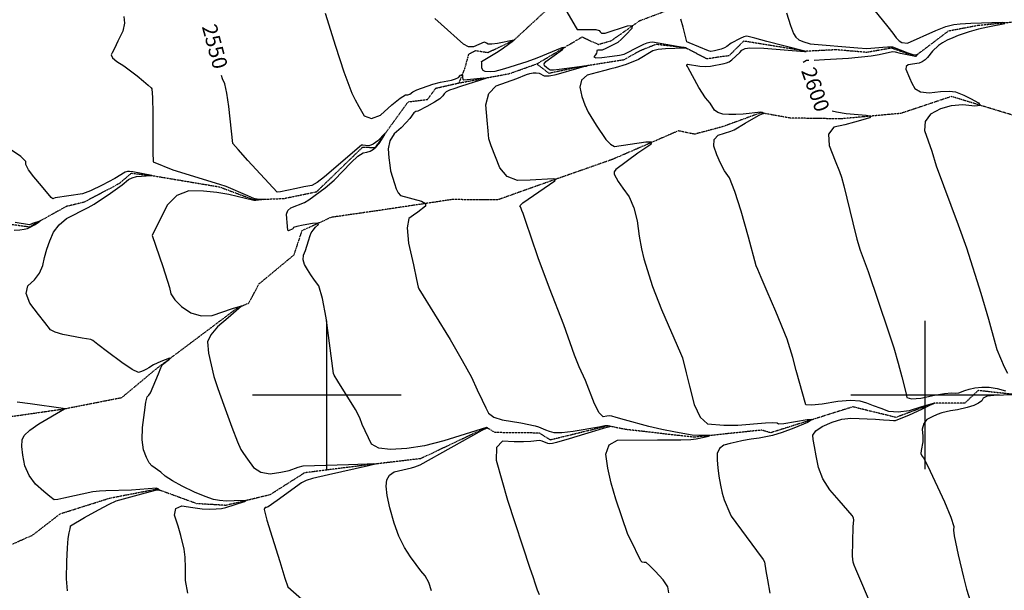
# Model space of a CAD drawing. Extents: x 588698 to 642741, y 445396 to 471269.
# Drawn here: x 596487 to 598132, y 459674 to 460627 of the extents above; entities that cross this region are included whole.
import ezdxf
from ezdxf.enums import TextEntityAlignment as Align

# ---------------------------------------------------------------- set-up
doc = ezdxf.new("R2010")
doc.units = 0
doc.header["$MEASUREMENT"] = 0
doc.linetypes.add('PHANTOM', pattern=[2.5, 1.25, -0.25, 0.25, -0.25, 0.25, -0.25])
for name, color, linetype in [('CONT-INDX', 7, 'CONTINUOUS'), ('CONT-INDX-TEXT', 7, 'CONTINUOUS'), ('CONT-INTER', 7, 'CONTINUOUS'), ('GRIDS', 7, 'CONTINUOUS'), ('WASHES', 7, 'CONTINUOUS')]:
    doc.layers.add(name, color=color, linetype=linetype)
doc.styles.get("Standard").update_dxf_attribs({"font": 'txt.shx', "height": 0.4, "bigfont": 'bigfont.shx'})

msp = doc.modelspace()

# ---------------------------------------------------------------- linework, layer by layer
at = {"layer": 'CONT-INDX', "color": 1, "linetype": 'Continuous'}
for points, elevation in [([(597768.2546, 460639.1376), (597774.6916, 460617.6869), (597779.901, 460604.1374), (597783.8827, 460598.4894), (597789.0077, 460594.034), (597795.2761, 460590.7714), (597807.6582, 460587.3085), (597887.3428, 460580.3779), (597902.6316, 460579.3496), (597929.2955, 460581.2931), (597936.7921, 460582.0012), (597942.2104, 460582.2499), (597945.5506, 460582.0392), (597971.1956, 460572.1079), (597979.4286, 460569.3001), (597984.7422, 460568.5448), (597987.1365, 460569.8419), (597983.7832, 460565.8398), (597958.6674, 460571.0837), (597950.3103, 460572.9662), (597945.1367, 460573.8895), (597922.9141, 460568.9415), (597909.8478, 460566.7), (597871.8796, 460562.8068), (597831.6131, 460560.117), (597814.7294, 460559.273)], 2600), ([(597805.6775, 460559.3839), (597801.4394, 460559.4813), (597796.1675, 460556.0308)], 2600), ([(597070.4938, 460416.5658), (597064.33, 460417.0847), (597060.2151, 460417.4307), (597058.149, 460417.6037), (596996.1961, 460364.813), (596983.7776, 460355.5069), (596975.0805, 460350.475), (596961.4359, 460348.0562), (596949.0736, 460345.4919), (596933.0179, 460342.0244), (596922.2483, 460339.8094), (596916.7648, 460338.8469), (596867.9556, 460392.2338), (596851.5921, 460410.3985), (596843.0724, 460420.3247), (596835.9293, 460482.4168), (596832.7609, 460504.8197), (596829.3197, 460520.2671), (596825.6057, 460528.759), (596823.7602, 460534.1232)], 2550), ([(597844.4389, 460475.0117), (597851.843, 460473.3067), (597867.6933, 460470.6616), (597901.2857, 460467.9502), (597908.8926, 460466.1463), (597906.9949, 460463.4644), (597895.5926, 460459.9045), (597881.8727, 460456.061), (597865.8352, 460451.9339), (597847.48, 460447.5233), (597838.6723, 460435.9958), (597839.4122, 460417.3515), (597849.6997, 460391.5903), (597856.6954, 460373.9281), (597860.3995, 460364.3647), (597864.0362, 460349.6383)], 2600), ([(597259.4839, 459941.0901), (597267.8847, 459944.884), (597269.0888, 459944.2535), (597268.2093, 459945.0073), (597266.9868, 459945.724), (597195.2261, 459923.2277), (597162.9584, 459915.2894), (597133.4079, 459910.459), (597106.5747, 459908.7366), (597086.8951, 459911.2151), (597074.3689, 459917.8944), (597059.2248, 459950.8757), (597054.8258, 459962.0967), (597047.9086, 459975.7376), (597018.1526, 460023.3072), (597012.1791, 460033.0038), (597010.8719, 460036.2407), (596998.7519, 460129.0178), (596992.7144, 460161.4763), (596986.3035, 460182.4539), (596979.5192, 460191.9508), (596973.2784, 460201.0436), (596967.5809, 460209.7321), (596962.4269, 460218.0166), (596960.1825, 460226.0946), (596960.8476, 460233.9663), (596964.4223, 460241.6315), (596969.3439, 460257.8003), (596971.9652, 460266.5929), (596973.913, 460271.1337), (596976.9385, 460275.7231), (596981.0417, 460280.3609), (596986.2226, 460285.0473), (596984.5256, 460287.2361), (596975.9509, 460286.9273), (596960.4983, 460284.121), (596949.9689, 460281.8219), (596944.3627, 460280.0301), (596942.8561, 460277.8561), (596936.037, 460274.6443), (596934.8018, 460275.3788), (596933.7732, 460288.4077), (596933.1941, 460294.846), (596932.3558, 460302.143), (596934.551, 460308.2112), (596939.7796, 460313.0507), (596962.7186, 460321.9581), (596970.0966, 460326.4556), (596997.3648, 460346.4145), (597012.4418, 460359.3845), (597040.6683, 460388.814), (597051.9449, 460399.3069), (597060.7062, 460404.9964), (597066.952, 460405.8825), (597072.6494, 460407.8148), (597077.7984, 460410.7935), (597082.399, 460414.8185), (597087.1409, 460420.2408), (597097.049, 460435.2773), (597097.5748, 460437.7056), (597085.1296, 460425.196), (597077.427, 460419.2695), (597070.4938, 460416.5658)], 2550), ([(597864.0362, 460349.6383), (597878.9207, 460287.7219), (597885.9904, 460260.2787), (597891.2816, 460242.2493), (597904.4743, 460206.6245), (597938.2223, 460107.3723), (597947.367, 460078.906), (597954.9495, 460053.2059), (597960.9698, 460030.2718), (597965.3428, 460013.0559), (597968.0685, 460001.5581), (597969.1469, 459995.7785), (597977.3852, 459993.5394), (597992.7833, 459994.841), (598015.3414, 459999.6831), (598032.4689, 460002.6819), (598044.1657, 460003.8372), (598050.432, 460003.149), (598056.1939, 460003.5727), (598066.205, 460007.7553), (598073.3336, 460010.0213), (598082.8374, 460011.9059), (598094.7166, 460013.4093), (598107.2118, 460013.052), (598120.3231, 460010.8341), (598134.0505, 460006.7556)], 2600), ([(598146.833, 460000.2392), (598114.826, 459999.4627), (598103.8277, 459997.8681), (598097.0985, 459994.8481), (598094.6383, 459990.4028), (598089.3688, 459986.2794), (598081.2901, 459982.478), (598070.4022, 459978.9985), (598054.0324, 459975.0335), (598042.3478, 459973.5574), (598027.7795, 459970.061), (598019.8175, 459967.2327), (598011.538, 459963.5768), (598002.9411, 459959.0933), (597997.4708, 459952.222), (597995.1271, 459942.9628), (597995.91, 459931.3158), (597995.8514, 459921.5034), (597993.21, 459907.3828), (597992.9776, 459902.2726), (597994.2541, 459898.1953), (597997.0395, 459895.1508), (598004.2654, 459881.3252), (598032.0384, 459821.3307), (598042.6028, 459795.7817), (598047.625, 459780.0717), (598047.1049, 459774.2004), (598048.2015, 459764.4014), (598055.2444, 459733.0198), (598064.2047, 459695.5084), (598068.8354, 459675.6517), (598076.1559, 459652.5498)], 2600), ([(597174.7079, 459672.761), (597170.2659, 459686.587), (597164.4629, 459697.6403), (597157.2989, 459705.921), (597149.1179, 459716.5702), (597139.92, 459729.5878), (597129.7051, 459744.9738), (597120.5447, 459763.7847), (597112.4386, 459786.0204), (597105.387, 459811.6809), (597100.9671, 459832.233), (597099.179, 459847.6766), (597100.0226, 459858.0118), (597104.4793, 459865.9064), (597112.5491, 459871.3604), (597141.4935, 459878.5445), (597147.0719, 459879.702), (597155.8629, 459883.4433), (597259.4839, 459941.0901)], 2550)]:
    msp.add_lwpolyline(points, dxfattribs=dict(at, elevation=elevation))
at = {"layer": 'CONT-INTER', "color": 7, "linetype": 'Continuous'}
for points, elevation in [([(596660.4222, 460633.0303), (596661.9341, 460621.8499), (596658.7443, 460608.034), (596650.8526, 460591.5826), (596644.9799, 460579.501), (596641.1262, 460571.7891), (596639.2915, 460568.447), (596641.9324, 460563.7222), (596649.0488, 460557.6147), (596660.6408, 460550.1245), (596683.0112, 460533.6581), (596693.7895, 460524.6818), (596701.4955, 460518.0292), (596706.1291, 460513.7002), (596707.6904, 460511.6948), (596708.7362, 460497.3181), (596709.2665, 460470.57), (596709.2813, 460431.4506), (596709.3461, 460404.977), (596709.4609, 460391.1492), (596709.6257, 460389.9673), (596742.6594, 460376.4105)], 2540), ([(596997.0979, 460638.5862), (597014.2227, 460583.2048), (597028.4638, 460540.2858), (597041.9377, 460504.7363), (597043.3986, 460501.1889), (597047.2793, 460493.6834), (597053.5797, 460482.2198), (597062.2998, 460466.798), (597074.3733, 460462.094), (597089.8001, 460468.1078), (597108.5802, 460484.8393), (597122.3915, 460496.0827), (597131.234, 460501.8378), (597135.1077, 460502.1049), (597138.4723, 460503.0368), (597143.6742, 460506.8957), (597150.4236, 460510.1258), (597177.131, 460519.4903), (597190.1503, 460523.2422), (597208.5812, 460526.5021), (597215.0553, 460528.2966), (597220.0561, 460530.9628), (597223.5835, 460534.5008), (597225.8738, 460535.6135), (597226.9271, 460534.301), (597226.7435, 460530.5633), (597227.4985, 460528.0166), (597229.1922, 460526.6609), (597261.9962, 460530.0392), (597264.938, 460529.3513), (597257.0519, 460526.1215)], 2560), ([(597399.1741, 460643.1019), (597408.7329, 460627.1304), (597415.1251, 460616.4324), (597418.3507, 460611.008), (597441.4869, 460611.2579), (597449.7384, 460610.7799), (597454.8372, 460609.4504), (597456.7835, 460607.2692), (597458.101, 460605.7681), (597458.8499, 460604.8058), (597465.1488, 460604.81), (597502.2352, 460617.0532), (597510.3942, 460617.6707), (597509.7288, 460612.8206), (597500.239, 460602.5028), (597492.3564, 460594.7), (597486.0811, 460589.4124), (597476.5301, 460584.0205), (597466.1197, 460579.2419), (597460.3106, 460576.6939), (597452.872, 460576.4153), (597451.0201, 460575.9758), (597451.3939, 460573.4436), (597450.9239, 460571.3086), (597449.1175, 460568.5803), (597445.9747, 460565.2588), (597449.5422, 460563.7615), (597459.8201, 460564.0885), (597476.8082, 460566.2398), (597489.1502, 460568.1472), (597496.8462, 460569.8105), (597521.8948, 460582.6682), (597529.6126, 460586.364), (597535.5738, 460588.7462), (597539.7785, 460589.8148), (597544.1599, 460590.1728), (597585.3811, 460583.0775), (597599.2609, 460580.7288), (597600.4083, 460580.4261), (597602.7319, 460578.9805), (597598.5565, 460579.7149), (597581.8553, 460579.215), (597565.8376, 460578.7046), (597553.5166, 460577.4122), (597544.8922, 460575.3379), (597520.7666, 460560.7804)], 2580), ([(597913.7654, 460645.2396), (597937.6506, 460615.4111), (597945.8232, 460604.9), (597951.4824, 460597.3244), (597956.5626, 460592.1914), (597961.0638, 460589.5013), (597970.4765, 460588.3229), (598017.5968, 460609.5562), (598034.2851, 460615.8406), (598047.8522, 460619.4416), (598058.2982, 460620.3591)], 2610), ([(597285.4296, 460587.7568), (597275.6121, 460586.5329), (597269.3666, 460586.7286), (597266.6933, 460588.3439), (597264.7305, 460589.447), (597262.9367, 460590.117), (597253.7733, 460586.1584), (597245.1515, 460582.1207), (597236.5909, 460582.1991), (597228.0915, 460586.3934), (597191.0428, 460619.7069), (597180.6645, 460629.2038)], 2570), ([(597647.8685, 460476.4414), (597640.5431, 460487.8166), (597632.8242, 460496.6377), (597621.9041, 460514.2475), (597603.9789, 460546.8051), (597602.6132, 460549.0516), (597601.8329, 460550.7841), (597601.6379, 460552.0028), (597602.6545, 460553.2026), (597623.2405, 460549.4802), (597632.1051, 460548.9843), (597641.229, 460549.663), (597663.9316, 460554.2334), (597667.868, 460555.0975), (597672.1144, 460557.0845), (597676.6707, 460560.1946), (597690.0776, 460572.6624), (597693.7522, 460576.6641), (597699.3094, 460579.3236), (597706.7492, 460580.6408), (597730.055, 460579.9876), (597798.0347, 460574.047), (597799.103, 460574.097), (597800.9994, 460574.4258), (597763.9981, 460584.0068), (597735.3136, 460591.2524), (597715.3223, 460596.324), (597704.0244, 460599.2216), (597701.4196, 460599.9451), (597696.9265, 460598.9603), (597690.545, 460596.2671), (597675.8206, 460588.1161), (597668.3567, 460582.5734), (597664.3576, 460580.3454), (597659.1837, 460578.3347), (597647.8066, 460575.2818), (597641.71, 460574.3645), (597637.8457, 460575.1418), (597605.638, 460588.5036), (597601.7679, 460590.4866), (597595.2579, 460615.1293), (597591.6239, 460628.3489)], 2590), ([(598132.9409, 460620.4383), (598104.9879, 460615.0574), (598088.9226, 460611.4912), (598073.3147, 460607.1894), (598055.1311, 460601.1708), (598045.9472, 460597.3699), (598036.702, 460593.0414), (598028.8172, 460588.6294), (598022.2927, 460584.134), (598012.3589, 460574.7342), (598004.0025, 460564.3668), (597999.7046, 460560.0818), (597995.0897, 460556.8166), (597990.1579, 460554.5712), (597971.6716, 460551.8246), (597968.0308, 460549.3371), (597967.5267, 460544.6127), (597973.5499, 460529.9723), (597977.6987, 460521.576), (597982.6058, 460512.4622), (597992.2583, 460507.0199), (598006.6562, 460505.2493), (598025.7996, 460507.1503), (598040.4503, 460507.717), (598050.6085, 460506.9493), (598064.617, 460501.0271), (598075.6373, 460495.4884), (598089.335, 460488.2314), (598091.7538, 460484.0602), (598082.8938, 460482.9748), (598062.755, 460484.9752), (598043.7061, 460483.3848), (598025.7472, 460478.2038), (598008.8782, 460469.432), (597999.8919, 460457.4606), (597998.7883, 460442.2896), (598011.1216, 460407.9134), (598018.5552, 460382.9968), (598055.1183, 460284.6276), (598068.8997, 460245.9452), (598092.8075, 460170.3398), (598106.0632, 460127.0741), (598116.8789, 460085.9931), (598119.9679, 460076.2604), (598131.9554, 460047.1715), (598137.7063, 460036.5464)], 2610), ([(598058.2982, 460620.3591), (598076.391, 460621.6704), (598129.4972, 460623.0564), (598136.9472, 460622.2835)], 2610), ([(597339.7299, 460358.9242), (597318.4808, 460358.3538), (597301.5492, 460365.234), (597288.9353, 460379.5648), (597274.8116, 460416.6827), (597270.5646, 460428.0209), (597269.3314, 460441.7858), (597267.8806, 460459.2204), (597265.6281, 460484.8523), (597270.6854, 460504.133), (597283.0524, 460517.0628), (597317.7436, 460528.948), (597333.7852, 460535.7443), (597339.3312, 460537.6433), (597344.7337, 460538.6791), (597349.9926, 460538.8518), (597354.8489, 460538.0814), (597363.3532, 460533.7109), (597371.3315, 460533.5109), (597383.2372, 460535.7679), (597421.5482, 460547.0009), (597429.4613, 460548.9297), (597434.0521, 460549.9559), (597435.2519, 460550.4307), (597388.3334, 460544.3612), (597378.7335, 460543.2987), (597373.2923, 460543.1418), (597370.0161, 460545.3685), (597367.3107, 460547.5762), (597363.8938, 460550.5134), (597363.384, 460553.7827), (597365.7814, 460557.384), (597393.6784, 460577.8435), (597396.2253, 460580.7496), (597392.6753, 460580.2653), (597350.803, 460563.1926), (597334.0851, 460557.1978), (597296.8399, 460545.5673), (597287.0845, 460542.4499), (597280.7675, 460540.6974), (597274.2539, 460540.1588), (597264.7139, 460540.5668), (597261.186, 460542.589), (597259.2787, 460546.3112), (597258.9918, 460551.7334), (597258.7991, 460555.4045), (597258.7005, 460557.3244), (597286.1599, 460574.4543), (597295.0321, 460580.4512), (597303.7339, 460586.6877), (597309.5471, 460590.8602), (597312.4718, 460592.9686), (597285.4296, 460587.7568)], 2570), ([(597520.7666, 460560.7804), (597500.0741, 460552.5956), (597481.581, 460546.7064), (597474.7239, 460545.1737), (597464.726, 460542.6775), (597451.5871, 460539.2178), (597435.3074, 460534.7946), (597425.6664, 460526.6168), (597422.664, 460514.6843), (597426.3003, 460498.9972), (597430.9305, 460485.0617), (597436.5547, 460472.8777), (597450.3395, 460451.3773), (597466.3181, 460427.3338), (597473.9219, 460419.3127), (597480.8659, 460415.6102), (597533.0529, 460423.3461), (597542.5043, 460422.9974), (597541.5979, 460419.0481), (597519.9413, 460404.1652), (597482.9802, 460376.9508), (597480.3094, 460373.3805), (597480.04, 460369.3902), (597487.0519, 460357.1456), (597494.6797, 460345.8869), (597505.0554, 460331.2039), (597513.1023, 460312.955), (597518.8203, 460291.1403), (597522.2094, 460265.7598), (597525.8177, 460244.5783), (597529.6452, 460227.5959), (597544.0031, 460181.1825), (597559.0837, 460143.12), (597591.2357, 460069.9538), (597594.2769, 460062.2477), (597600.3122, 460036.8279), (597605.8691, 460014.6154), (597613.7706, 459983.9118), (597623.83, 459963.0087), (597636.0475, 459951.9061), (597663.7248, 459949.822), (597687.1074, 459949.8187), (597733.0267, 459953.5059), (597745.3121, 459954.0829), (597752.5005, 459953.5227), (597754.5919, 459951.8251), (597763.7053, 459952.1809), (597802.9979, 459959.0526), (597810.8595, 459958.9053), (597803.4256, 459954.1483), (597780.696, 459944.7816), (597761.1892, 459937.5549), (597744.9052, 459932.4684), (597722.3247, 459927.6167), (597709.3042, 459926.4457), (597702.5252, 459925.3005), (597693.5745, 459923.4942), (597684.0464, 459921.4051), (597673.9409, 459919.0333), (597663.2579, 459916.3787), (597656.1392, 459910.822), (597652.5845, 459902.3633), (597652.5941, 459891.0024), (597653.4582, 459878.3666), (597655.177, 459864.4556), (597657.7504, 459849.2696), (597660.6375, 459836.141), (597663.8382, 459825.0697), (597673.2711, 459802.2959)], 2580), ([(597257.0519, 460526.1215), (597223.4247, 460515.6519), (597212.3117, 460512.028), (597204.9991, 460509.478), (597199.5005, 460506.6326), (597195.8158, 460503.4919), (597193.945, 460500.0559), (597188.5602, 460495.4062), (597179.6613, 460489.5429), (597167.2483, 460482.4658), (597151.7938, 460474.7963), (597148.7522, 460474.2038), (597145.5801, 460471.9374), (597138.8441, 460462.3826), (597132.7656, 460455.3241), (597124.0417, 460446.8214), (597112.6726, 460436.8745), (597105.4926, 460425.1386), (597102.5018, 460411.6135), (597103.7003, 460396.2994), (597105.0654, 460384.1005), (597106.5971, 460375.0167), (597112.7745, 460353.8573), (597115.5553, 460344.6349), (597119.0149, 460337.9461), (597123.1534, 460333.791), (597158.2241, 460324.2274), (597164.7089, 460320.4224), (597164.9603, 460315.9726), (597152.2837, 460305.7418), (597144.8757, 460300.5638), (597136.7547, 460295.3441), (597134.0109, 460279.7625), (597136.6444, 460253.8189), (597144.655, 460217.5134), (597150.0544, 460192.9783), (597152.8424, 460180.2138), (597153.5769, 460177.4506), (597205.8116, 460092.5925), (597226.291, 460057.78), (597241.5135, 460029.809), (597251.4792, 460008.6795), (597259.5462, 459991.6165), (597265.7144, 459978.6201), (597269.9839, 459969.6901), (597278.9938, 459962.9014), (597292.7442, 459958.2538), (597323.9909, 459953.7918), (597348.1073, 459948.3177), (597353.8899, 459946.9344), (597365.4406, 459941.6153), (597371.4679, 459939.5166), (597379.0973, 459937.263), (597392.5633, 459937.2466), (597411.8659, 459939.4673), (597454.6342, 459947.0401), (597464.7528, 459948.8121), (597469.885, 459949.2156), (597472.3243, 459948.7349), (597474.679, 459947.7994), (597475.2629, 459947.1355), (597461.5637, 459944.1882), (597404.77, 459926.895), (597383.5521, 459920.6655), (597377.0678, 459919.1858), (597372.2801, 459918.5515), (597369.1892, 459918.7628), (597359.9232, 459922.8863), (597355.1947, 459923.7739), (597340.8152, 459922.3436)], 2560), ([(597829.1868, 459859.7693), (597821.5276, 459878.7741), (597817.7174, 459898.4343), (597814.8589, 459913.9881), (597812.9519, 459925.4356), (597811.9966, 459932.7769), (597816.9711, 459940.0942), (597827.8754, 459947.3875), (597844.7096, 459954.6568), (597860.5929, 459959.3813), (597875.5253, 459961.5609), (597916.8876, 459959.6765), (597930.2869, 459958.5226), (597940.3248, 459957.7906), (597947.0013, 459957.4806), (597950.3164, 459957.5925), (597973.9317, 459967.1003), (597994.2319, 459976.4961), (598007.8155, 459982.7862), (598014.6826, 459985.9704), (598015.8131, 459986.2449), (597993.804, 459979.989), (597973.0349, 459973.7446), (597954.8447, 459971.2705), (597939.2333, 459972.5667), (597926.2007, 459977.6333), (597913.8737, 459982.1826), (597902.2522, 459986.2146), (597891.3364, 459989.7294), (597875.2816, 459990.6768), (597854.088, 459989.0569), (597827.7555, 459984.8696), (597809.8909, 459983.0004), (597800.4943, 459983.4495), (597784.6181, 460041.2021), (597778.5437, 460062.9659), (597769.2001, 460093.4579), (597750.5082, 460139.8956), (597736.0206, 460173.2599), (597725.873, 460196.5844), (597720.0654, 460209.8691), (597717.5601, 460215.7214), (597704.6127, 460263.866), (597692.6305, 460307.3764), (597681.9868, 460340.3628), (597672.6816, 460362.825), (597664.7149, 460374.7632), (597657.7041, 460387.5914), (597651.6493, 460401.3095), (597646.5503, 460415.9177), (597647.2546, 460426.8878), (597653.7622, 460434.2199), (597675.148, 460440.9496), (597680.9869, 460443.327), (597699.0752, 460454.4925), (597721.2093, 460467.469), (597728.8223, 460470.5332), (597729.7809, 460470.8798), (597727.4741, 460472.1496), (597725.1647, 460472.8697), (597696.0625, 460469.769), (597683.3486, 460468.8869), (597671.8897, 460468.8435), (597661.6859, 460469.639), (597653.6788, 460472.1716), (597647.8685, 460476.4414)], 2590), ([(596706.4935, 460366.8968), (596707.3059, 460366.9217), (596675.6061, 460373.05), (596670.337, 460373.6718), (596666.8215, 460373.5658), (596662.7271, 460372.2878), (596645.461, 460361.797), (596624.514, 460350.5681), (596605.1397, 460341.4531), (596591.3851, 460336.1761), (596545.8419, 460329.5625), (596543.1958, 460328.5874), (596541.9339, 460328.1678), (596538.9578, 460329.9565), (596522.8508, 460349.5382), (596510.1724, 460364.703), (596501.5776, 460376.5824), (596497.0663, 460385.1763), (596496.6387, 460390.4848), (596488.6335, 460398.6007), (596473.0509, 460409.5241)], 2530), ([(596742.6594, 460376.4105), (596820.3814, 460352.7314), (596831.1783, 460349.2853), (596867.0902, 460333.4266), (596877.5991, 460329.3104), (596886.0596, 460327.2842), (596892.4715, 460327.3481), (596894.5889, 460327.136), (596881.3768, 460325.3685), (596877.9722, 460325.0852), (596836.1351, 460335.3267), (596816.081, 460338.5757), (596793.8902, 460340.5793), (596769.5629, 460341.3377), (596749.3003, 460333.5639), (596733.1024, 460317.2579), (596707.9457, 460266.5223), (596725.8435, 460214.7559), (596736.7677, 460179.5044), (596739.0632, 460169.3101), (596745.8222, 460158.8657), (596757.0446, 460148.1713), (596772.7304, 460137.2268), (596789.7781, 460132.1983), (596808.1876, 460133.0856), (596842.4333, 460144.6887), (596851.6104, 460147.4851), (596855.4903, 460148.2781), (596857.2942, 460148.2733), (596834.7888, 460129.2011), (596817.2523, 460114.1326), (596805.8221, 460100.6812), (596800.4981, 460088.8468), (596802.2952, 460070.2216), (596811.331, 460031.026), (596817.5527, 460011.186), (596827.5824, 459983.016), (596841.4201, 459946.5161), (596850.918, 459921.7642), (596856.0759, 459908.7604), (596860.7065, 459902.132), (596867.5133, 459892.6427), (596877.3144, 459879.0365), (596889.8212, 459870.9245), (596905.0336, 459868.3067), (596922.9517, 459871.1831), (596936.7907, 459874.0192), (596952.2318, 459879.5708), (596960.3188, 459881.3612), (597036.3178, 459883.9554), (597067.4185, 459885.2236), (597078.6651, 459885.4668), (597083.7564, 459885.1296), (597069.433, 459881.3989)], 2540), ([(596862.5748, 459821.92), (596864.686, 459823.8096), (596845.1111, 459822.9178), (596832.4338, 459822.7422), (596820.833, 459823.6152), (596810.3085, 459825.537), (596796.3591, 459830.1733), (596778.9847, 459837.5241), (596758.1853, 459847.5893), (596741.8302, 459856.5291), (596729.9192, 459864.3432), (596722.4524, 459871.0319), (596707.2943, 459881.4127), (596703.0546, 459886.8067), (596698.4211, 459895.7486), (596693.3936, 459908.2384), (596691.1418, 459924.9286), (596691.6658, 459945.8193), (596694.9654, 459970.9105), (596697.6674, 459988.0157), (596699.7718, 459997.135), (596702.7022, 459999.6914), (596705.3006, 460003.4067), (596718.4101, 460035.3073), (596722.6306, 460045.4897), (596725.1459, 460050.9056), (596736.9996, 460060.1731), (596737.1254, 460061.4604), (596722.4036, 460055.9435), (596710.4076, 460050.4336), (596702.2239, 460045.3945), (596698.3193, 460043.1608), (596694.2191, 460041.1315), (596689.9233, 460039.3065), (596685.4319, 460037.6858), (596674.5398, 460042.6467), (596657.2469, 460054.1891), (596633.5532, 460072.3131), (596617.3746, 460084.7038), (596608.711, 460091.3613), (596605.6064, 460092.9577), (596590.7688, 460094.9296), (596558.9652, 460101.3466), (596545.7953, 460105.1051), (596537.8236, 460108.8053), (596528.3881, 460121.1253), (596517.8382, 460134.8394), (596503.4001, 460153.5896), (596497.5143, 460169.4693), (596500.1808, 460182.4787), (596511.3997, 460192.6177), (596519.8209, 460203.8795), (596525.4446, 460216.2643), (596528.2708, 460229.772), (596532.1454, 460243.5826), (596537.0685, 460257.6961), (596543.0401, 460272.1125), (596552.3111, 460284.5655), (596564.8814, 460295.0552), (596601.0762, 460313.4079), (596611.2671, 460319.3349), (596638.2586, 460337.3969), (596658.0779, 460351.2341), (596668.6548, 460360.358), (596674.3974, 460363.2456), (596681.7496, 460365.048), (596706.4935, 460366.8968)], 2530), ([(597571.3219, 459669.4159), (597569.7133, 459679.3093), (597562.1944, 459691.3317), (597548.7652, 459705.4832), (597539.2564, 459714.9646), (597533.6682, 459719.7759), (597530.3559, 459720.0852), (597527.1362, 459720.5017), (597524.7417, 459722.7448), (597507.3781, 459758.537), (597503.2934, 459766.7315), (597483.0422, 459825.8187), (597475.3721, 459852.4798), (597469.8488, 459877.6185), (597466.4725, 459901.2349), (597471.7382, 459916.9643), (597485.6459, 459924.8068), (597552.7443, 459924.9121), (597591.3718, 459925.3282), (597608.5167, 459925.856), (597617.3579, 459926.868), (597630.667, 459929.8297), (597638.0682, 459931.3233), (597640.224, 459932.2546), (597621.5755, 459932.4529), (597610.4586, 459933.1439), (597582.6372, 459938.0752), (597559.8189, 459942.5534), (597537.9994, 459947.4153), (597497.3567, 459958.2903), (597483.6941, 459962.2212), (597476.1909, 459964.4536), (597472.0008, 459965.0226), (597467.6525, 459964.5589), (597461.8018, 459963.5962), (597455.0293, 459970.5088), (597447.335, 459985.2967), (597432.3596, 460024.2806), (597421.7605, 460047.3882), (597413.7524, 460066.841), (597396.173, 460117.2485), (597372.2549, 460178.4136), (597353.4376, 460229.1445), (597341.5862, 460263.8294), (597333.0702, 460288.5713), (597327.8896, 460303.3701), (597326.0444, 460308.2259), (597324.5555, 460312.0138), (597323.423, 460314.734), (597322.6468, 460316.3863), (597327.2741, 460321.0894), (597380.8361, 460358.3118), (597382.1472, 460360.6262), (597378.438, 460361.3256), (597339.7299, 460358.9242)], 2570), ([(596477.1698, 460275.5058), (596486.8126, 460276.0878), (596494.2183, 460277.1061), (596499.3869, 460278.5608), (596505.0156, 460280.9591), (596511.1044, 460284.3011), (596517.6533, 460288.5867), (596520.0965, 460290.6723), (596508.139, 460286.4732), (596502.8069, 460284.5678), (596479.037, 460288.6578)], 2520), ([(596559.0901, 459977.4687), (596503.9462, 459985.3787), (596482.3788, 459988.1154)], 2520), ([(596566.5374, 459672.7784), (596564.5604, 459692.6493), (596565.351, 459721.8335), (596566.4445, 459744.3804), (596567.8409, 459760.29), (596569.5401, 459769.5624), (596570.7154, 459776.1428), (596571.3668, 459780.0313), (596571.4943, 459781.2279), (596594.9871, 459795.3604), (596618.3525, 459808.2965), (596635.8836, 459817.5209), (596647.5802, 459823.0338), (596696.718, 459836.5708), (596715.6708, 459841.5694), (596720.3722, 459840.9676), (596718.2379, 459843.0243), (596715.1822, 459844.2994), (596673.5622, 459841.0016), (596630.8246, 459839.7299), (596619.7163, 459839.2365), (596608.9318, 459838.0207), (596560.1056, 459827.4244), (596550.209, 459825.4567), (596544.3681, 459824.8814), (596536.7751, 459830.3578), (596526.9452, 459838.8594), (596513.0929, 459851.2033), (596502.5832, 459865.4583), (596495.4162, 459881.6245), (596491.5919, 459899.7018), (596490.1095, 459914.187), (596490.9691, 459925.0802), (596494.1707, 459932.3813), (596503.3727, 459941.3609), (596518.5753, 459952.0189), (596561.3824, 459976.8585), (596559.0901, 459977.4687)], 2520), ([(597340.8152, 459922.3436), (597328.9003, 459921.8081), (597313.0807, 459921.9864), (597293.3564, 459922.8786), (597283.3483, 459912.5076), (597283.0563, 459890.8733), (597302.1279, 459824.3913), (597339.3211, 459710.491), (597343.9814, 459696.367), (597348.1115, 459684.3536), (597351.7112, 459674.451), (597354.7806, 459666.659)], 2560), ([(597069.433, 459881.3989), (597002.7064, 459866.8361), (596975.8731, 459860.7149), (596965.5864, 459857.2054), (596957.333, 459853.0664), (596916.7038, 459823.5451), (596901.7709, 459813.2653), (596898.4116, 459812.2138), (596896.7291, 459811.7377), (596895.6889, 459810.5401), (596895.291, 459808.6209), (596899.9349, 459790.5876), (596908.4897, 459762.4434), (596921.1997, 459721.5474), (596929.924, 459693.8384), (596934.6626, 459679.3163), (596971.979, 459646.7152)], 2540), ([(597911.7275, 459643.9571), (597884.227, 459708.7688), (597881.2121, 459715.8512), (597879.4636, 459720.7928), (597878.7494, 459730.6774), (597879.8647, 459779.6921), (597880.427, 459786.04), (597880.4825, 459790.9736), (597880.0312, 459794.493), (597877.6893, 459798.8157), (597856.0528, 459823.7254), (597840.6953, 459841.4197), (597829.1868, 459859.7693)], 2590), ([(596767.5041, 459668.8358), (596763.9718, 459689.7949), (596763.9277, 459711.1231), (596763.1742, 459728.6811), (596761.7113, 459742.4688), (596756.1237, 459765.281), (596751.4656, 459780.8529), (596745.5648, 459799.202), (596747.686, 459810.4703), (596757.8291, 459814.6578), (596775.9942, 459811.7646), (596791.5564, 459809.9771), (596804.5159, 459809.2953), (596814.8726, 459809.7194), (596823.6947, 459810.5446), (596830.982, 459811.7712), (596862.5748, 459821.92)], 2530), ([(597673.2711, 459802.2959), (597675.6753, 459797.5498), (597717.9328, 459739.8598), (597728.9406, 459725.1842), (597731.3987, 459721.0524), (597733.7957, 459706.2974), (597736.301, 459690.8327), (597740.0803, 459668.875)], 2580)]:
    msp.add_lwpolyline(points, dxfattribs=dict(at, elevation=elevation))
at = {"layer": 'GRIDS', "color": 15, "linetype": 'Continuous'}
for p, q in [((597000, 460000), (597000, 460124.105)), ((598000, 460000), (598000, 460124.105)), ((597000, 460000), (596875.51, 460000)), ((597000, 460000), (597000, 460000)), ((597000, 459875.965), (597000, 460000)), ((597124.435, 460000), (597000, 460000)), ((598000, 460000), (597875.51, 460000)), ((598000, 460000), (598000, 460000)), ((598000, 459875.965), (598000, 460000)), ((598124.435, 460000), (598000, 460000))]:
    msp.add_line(p, q, dxfattribs=at)
at = {"layer": 'WASHES', "color": 8, "linetype": 'PHANTOM'}
for p, q in [((596849.5514, 460144.853, 2539.5192), (596712.715, 460042.0739, 2527.3949)), ((596716.1403, 459842.9496, 2519.3516), (596783.5439, 459818.3311, 2526.2489))]:
    msp.add_line(p, q, dxfattribs=at)
for points in [[(598139.415, 461085.5258, 2626.0744), (598078.9929, 461070.5226, 2622.9143), (598069.0127, 461068.7217, 2621.6003), (598045.034, 461042.8245, 2620.281), (597978.563, 461024.4313, 2615.8073), (597923.3379, 460994.9735, 2611.5959), (597892.3662, 460994.8237, 2610.2793), (597833.4865, 460970.891, 2606.5933), (597800.0946, 460954.7396, 2603.6992), (597776.5657, 460908.1058, 2601.0646), (597767.3224, 460892.3914, 2599.7487), (597751.2844, 460884.8381, 2599.2205), (597740.2619, 460885.1408, 2598.1691), (597716.6658, 460892.3134, 2596.8546), (597597.594, 460844.4524, 2590.7946), (597498.6998, 460787.5943, 2583.9487), (597413.1884, 460729.9, 2578.1544), (597369.5761, 460645.8064, 2573.1493), (597312.4287, 460592.9956, 2569.9843), (597269.0458, 460572.156, 2567.8756), (597248.5851, 460575.3801, 2566.5609), (597236.7524, 460569.3865, 2564.9836), (597230.1044, 460545.5265, 2561.5672), (597220.5696, 460521.6771, 2556.5755)], [(598168.7165, 460625.3123, 2611.0511), (598087.323, 460617.472, 2606.8394), (598038.4704, 460608.201, 2603.9442), (597982.9371, 460566.1458, 2599.4686), (597943.6171, 460579.9374, 2597.3654), (597902.3834, 460572.7383, 2595.5215), (597851.4805, 460577.123, 2593.4154), (597798.1899, 460574.43, 2589.7332), (597795.8315, 460575.4884, 2589.733), (597696.6772, 460591.5976, 2584.7349), (597672.1793, 460567.277, 2583.6781), (597634.8893, 460561.9009, 2582.0974), (597599.7859, 460580.4016, 2579.7331), (597550.2003, 460586.0941, 2576.5775), (597523.6524, 460575.4296, 2574.4726), (597495.5125, 460560.0464, 2572.6292), (597421.4536, 460548.2423, 2569.2053), (597371.2839, 460537.6638, 2566.0473), (597350.8689, 460553.4863, 2564.9969), (597426.6231, 460598.6172, 2572.3629), (597453.3494, 460586.1836, 2575.5144), (597454.1368, 460586.1807, 2575.777), (597475.4193, 460592.4025, 2577.0931), (597523.0473, 460625.8251, 2580.2541), (597592.959, 460652.08, 2584.2045)], [(596707.1258, 460367.0001, 2529.9662), (596820.2002, 460348.0672, 2537.073), (596877.6028, 460326.5982, 2539.44), (596927.7413, 460328.5157, 2540.7594), (596982.9009, 460339.8637, 2542.6059), (597059.812, 460414.3873, 2547.8766), (597080.5448, 460413.787, 2548.6667), (597135.9407, 460490.2264, 2552.0974), (597168.2382, 460494.0459, 2553.1523), (597181.9549, 460512.8937, 2554.2068), (597220.5696, 460521.6771, 2556.5755), (597305.4036, 460537.3788, 2561.8388), (597350.8689, 460553.4863, 2564.9969)], [(598152.9135, 460465.7878, 2613.1256), (598043.8477, 460498.9938, 2606.2914), (597959.2302, 460470.6925, 2602.3387), (597858.1471, 460461.6117, 2596.5492), (597774.4248, 460462.9663, 2592.3385), (597725.3755, 460471.8064, 2589.7084), (597660.4599, 460448.1579, 2586.8089), (597614.484, 460435.9893, 2583.6512), (597587.4702, 460441.5996, 2582.0735), (597477.5857, 460393.9678, 2575.4899), (597356.171, 460351.3649, 2568.118), (597285.4755, 460326.1626, 2565.2176), (597208.5743, 460326.7049, 2562.0575), (597078.582, 460307.2305, 2554.9503), (597007.1536, 460296.9917, 2551.2645), (596957.99, 460274.3361, 2547.3174), (596944.72, 460233.9641, 2545.9974), (596886.5392, 460185.6192, 2542.0455), (596868.8359, 460153.1375, 2540.4635), (596849.5514, 460144.853, 2539.5192)], [(596707.1258, 460367.0001, 2529.9662), (596700.6961, 460367.0982, 2529.7966), (596672.7221, 460370.3671, 2527.698), (596653.1061, 460353.5838, 2526.9161), (596593.9972, 460322.1601, 2523.2535), (596564.5473, 460315.245, 2522.2075), (596502.4222, 460280.7947, 2518.8083), (596458.5381, 460286.8295, 2517.2352)], [(596415.3065, 459956.0379, 2514.6947), (596560.1401, 459976.7905, 2519.9285), (596657.3519, 459995.8524, 2523.3288), (596712.715, 460042.0739, 2527.3949)], [(598147.5521, 460000.9756, 2599.4094), (598088.5206, 460007.4898, 2595.7277), (598066.3976, 459986.573, 2592.8345), (598014.9527, 459986.2354, 2589.9402), (597951.087, 459962.583, 2587.5659), (597878.9724, 459980.1687, 2582.8341), (597741.5443, 459936.8366, 2575.4599), (597726.8626, 459941.3521, 2574.1462), (597613.1707, 459929.4299, 2568.3547), (597499.307, 459942.443, 2562.5667), (597469.6697, 459948.3254, 2559.1514), (597373.5209, 459924.7906, 2555.1978), (597355.1902, 459936.4058, 2555.197), (597281.4398, 459937.1994, 2550.2001), (597266.7722, 459945.6518, 2549.9368), (597156.6091, 459893.559, 2543.3525), (597057.0912, 459881.8477, 2538.3503), (596962.5591, 459869.8556, 2534.6611), (596904.6825, 459833.0581, 2531.4982), (596831.3901, 459815.4769, 2528.0736), (596783.5439, 459818.3311, 2526.2489)], [(596016.9816, 459690.5047, 2493.791), (596117.0999, 459709.9699, 2494.0412), (596178.4576, 459713.4516, 2495.6106), (596238.1752, 459702.8153, 2497.7086), (596254.7545, 459734.9629, 2499.2744), (596393.5877, 459737.8385, 2503.7255), (596432.4998, 459732.274, 2505.2989), (596508.2515, 459765.8934, 2511.0596), (596554.4007, 459801.5358, 2513.6722), (596637.1997, 459827.767, 2516.2844), (596716.1403, 459842.9496, 2519.3516)]]:
    msp.add_polyline3d(points, dxfattribs=at)

# ---------------------------------------------------------------- texts
at = {"layer": 'CONT-INDX-TEXT', "linetype": 'Continuous'}
for s, rotation, p in [('2550', 285.2628019, (596809.7359, 460581.7979, 2550)), ('2600', 289.4219989, (597813.6455, 460509.719, 2600))]:
    msp.add_text(s, height=25, rotation=rotation, dxfattribs=at).set_placement(p, align=Align.MIDDLE)

doc.saveas('drawing.dxf')
